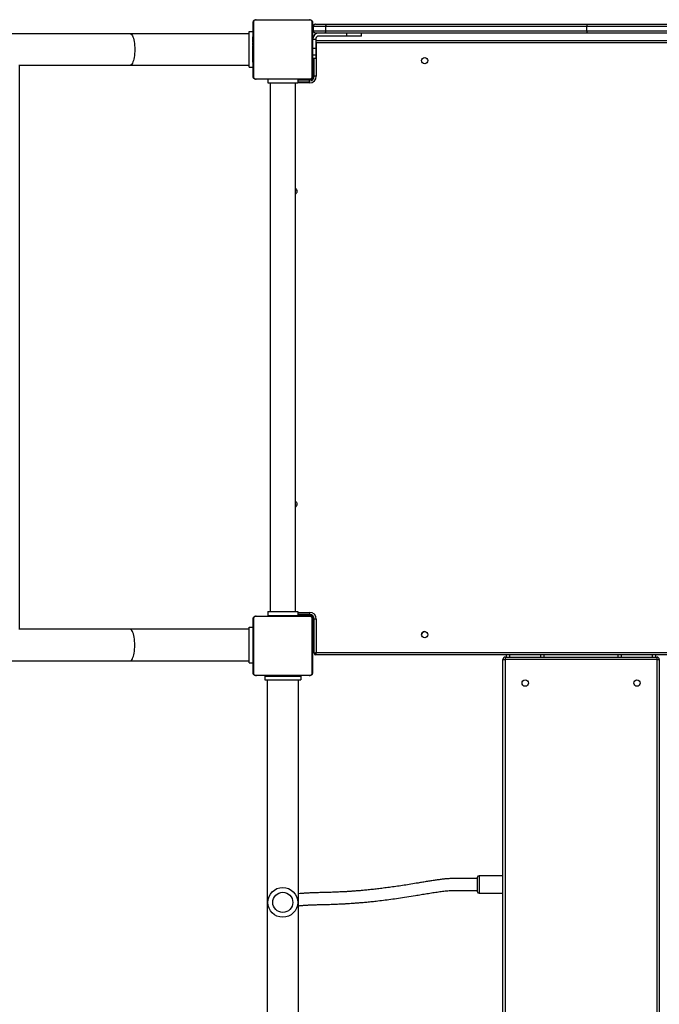
# Model space of a CAD drawing. Units: millimetres. Extents: x -4534 to 398336, y -3372 to 8135.
# Drawn here: x 1317 to 2176, y 4911 to 6233 of the extents above; entities that cross this region are included whole.
import ezdxf

# ---------------------------------------------------------------- set-up
doc = ezdxf.new("R2010")
doc.units = ezdxf.units.MM
doc.layers.add('Toestel 2D', color=7, linetype='Continuous', lineweight=20)
doc.layers.add('VP-EQ', color=7, linetype='Continuous', true_color=0x8a3492)

# ---------------------------------------------------------------- blocks, each defined once
blk = doc.blocks.new('02062')
at = {"layer": 'VP-EQ', "color": 0, "linetype": 'Continuous', "lineweight": 25}
for p, q in [((1626.25, 687.47), (1626.25, 694.67)), ((1626.32, 694.79), (1626.32, 687.34)), ((1633.98, 695), (1626.53, 695)), ((1626.65, 695.07), (1633.85, 695.07)), ((1634.18, 687.34), (1634.18, 694.79)), ((1634.25, 694.67), (1634.25, 687.47)), ((1634.65, 694.47), (1635.88, 694.47)), ((1635.88, 694.47), (1671.18, 694.47)), ((1671.18, 694.47), (1685.98, 694.47)), ((1609.75, 693.19), (1417.75, 693.19)), ((1625.75, 693.19), (1609.75, 693.19)), ((1625.75, 693.47), (1626.25, 693.47)), ((1625.75, 688.67), (1625.75, 693.47)), ((1634.35, 694.17), (1634.35, 693.57)), ((1636.03, 694.17), (1634.35, 694.17)), ((1634.35, 693.57), (1636.03, 693.57)), ((1635.88, 693.27), (1634.65, 693.27)), ((1671.18, 693.27), (1635.88, 693.27)), ((1636.03, 693.57), (1636.03, 694.17)), ((1671.06, 694.17), (1636.03, 694.17)), ((1636.03, 693.57), (1671.06, 693.57)), ((1638.8, 693.27), (1638.8, 692.87)), ((1640.8, 692.87), (1640.8, 693.27)), ((1685.99, 694.17), (1671.06, 694.17)), ((1671.06, 693.57), (1671.06, 694.17)), ((1671.06, 693.57), (1685.99, 693.57)), ((1685.98, 693.27), (1671.18, 693.27)), ((1626.25, 692.8), (1626.23, 692.8)), ((1626.23, 692.77), (1626.25, 692.77)), ((1626.23, 692.65), (1626.25, 692.65)), ((1626.23, 692.49), (1626.25, 692.49)), ((1626.23, 692.39), (1626.23, 692.49)), ((1626.23, 692.39), (1626.25, 692.39)), ((1626.23, 692.29), (1626.23, 692.39)), ((1626.23, 692.29), (1626.25, 692.29)), ((1626.23, 692.15), (1626.23, 692.18)), ((1626.23, 692.14), (1626.25, 692.14)), ((1626.23, 692.02), (1626.25, 692.02)), ((1626.23, 692), (1626.25, 692)), ((1626.23, 691.95), (1626.23, 691.98)), ((1626.23, 691.98), (1626.25, 691.98)), ((1626.23, 691.93), (1626.25, 691.93)), ((1626.23, 691.77), (1626.25, 691.77)), ((1626.23, 691.77), (1626.23, 691.77)), ((1626.23, 691.77), (1626.25, 691.77)), ((1634.27, 692.79), (1634.25, 692.79)), ((1634.27, 692.77), (1634.25, 692.77)), ((1634.27, 692.66), (1634.25, 692.66)), ((1634.27, 692.61), (1634.25, 692.61)), ((1634.27, 692.44), (1634.25, 692.44)), ((1634.27, 692.44), (1634.25, 692.44)), ((1634.27, 692.28), (1634.25, 692.28)), ((1634.27, 692.2), (1634.25, 692.2)), ((1634.27, 691.91), (1634.25, 691.91)), ((1634.27, 692.51), (1634.27, 692.44)), ((1634.27, 692.44), (1634.27, 692.44)), ((1634.27, 692.44), (1634.27, 692.42)), ((1634.3, 691.87), (1634.27, 691.87)), ((1634.3, 692.47), (1634.3, 692.52)), ((1634.3, 692.47), (1634.7, 692.47)), ((1634.3, 691.25), (1634.3, 692.47)), ((1634.7, 692.52), (1634.7, 692.47)), ((1634.7, 692.47), (1634.7, 691.25)), ((1634.7, 692.27), (1705.9, 692.27)), ((1634.75, 691.97), (1634.7, 691.98)), ((1634.75, 691.97), (1634.75, 687.47)), ((1705.85, 691.97), (1634.75, 691.97)), ((1638.8, 692.87), (1635.05, 692.87)), ((1640.8, 692.87), (1638.8, 692.87)), ((1626.23, 691.6), (1626.25, 691.6)), ((1626.23, 691.52), (1626.25, 691.52)), ((1626.23, 691.52), (1626.25, 691.52)), ((1626.23, 691.52), (1626.25, 691.52)), ((1626.23, 691.5), (1626.25, 691.5)), ((1626.23, 691.35), (1626.25, 691.35)), ((1626.23, 691.23), (1626.25, 691.23)), ((1626.23, 691.04), (1626.25, 691.04)), ((1626.23, 690.74), (1626.25, 690.74)), ((1626.23, 690.68), (1626.23, 690.7)), ((1626.23, 690.68), (1626.25, 690.68)), ((1626.23, 690.66), (1626.25, 690.66)), ((1634.27, 691.47), (1634.25, 691.47)), ((1634.27, 691.46), (1634.25, 691.46)), ((1634.27, 691.4), (1634.25, 691.4)), ((1634.27, 691.1), (1634.25, 691.1)), ((1634.27, 690.9), (1634.25, 690.9)), ((1634.27, 690.78), (1634.25, 690.78)), ((1634.27, 690.64), (1634.25, 690.64)), ((1634.27, 690.62), (1634.25, 690.62)), ((1634.27, 690.62), (1634.25, 690.62)), ((1634.27, 690.62), (1634.25, 690.62)), ((1634.27, 690.53), (1634.25, 690.53)), ((1634.27, 690.37), (1634.25, 690.37)), ((1634.27, 690.37), (1634.25, 690.37)), ((1634.27, 690.37), (1634.27, 690.37)), ((1634.3, 691.25), (1634.7, 691.25)), ((1634.3, 690.37), (1634.3, 691.25)), ((1634.3, 690.37), (1634.7, 690.37)), ((1634.3, 689.92), (1634.3, 690.37)), ((1634.7, 691.25), (1634.7, 690.37)), ((1634.7, 690.37), (1634.7, 689.92)), ((1594.92, 613.15), (1594.92, 688.99)), ((1626.23, 690.23), (1626.25, 690.23)), ((1626.23, 689.93), (1626.25, 689.93)), ((1626.23, 689.85), (1626.25, 689.85)), ((1626.23, 689.69), (1626.23, 689.72)), ((1626.23, 689.69), (1626.25, 689.69)), ((1626.23, 689.69), (1626.25, 689.69)), ((1626.23, 689.69), (1626.23, 689.69)), ((1626.23, 689.63), (1626.23, 689.69)), ((1626.23, 689.53), (1626.25, 689.53)), ((1626.23, 689.48), (1626.25, 689.48)), ((1626.23, 689.36), (1626.25, 689.36)), ((1626.23, 689.34), (1626.25, 689.34)), ((1634.27, 690.21), (1634.25, 690.21)), ((1634.27, 690.15), (1634.25, 690.15)), ((1634.28, 690.13), (1634.25, 690.13)), ((1634.27, 690.11), (1634.25, 690.11)), ((1634.27, 690), (1634.25, 690)), ((1634.27, 689.85), (1634.25, 689.85)), ((1634.27, 689.74), (1634.25, 689.74)), ((1634.27, 689.64), (1634.25, 689.64)), ((1634.27, 689.48), (1634.25, 689.48)), ((1634.27, 689.36), (1634.25, 689.36)), ((1634.25, 689.34), (1634.28, 689.34)), ((1634.27, 690.27), (1634.3, 690.27)), ((1634.27, 689.85), (1634.27, 689.74)), ((1634.27, 689.74), (1634.27, 689.64)), ((1634.3, 689.92), (1634.7, 689.92)), ((1634.3, 688.52), (1634.3, 689.92)), ((1634.45, 687.47), (1634.45, 689.92)), ((1594.94, 688.95), (1609.75, 688.95)), ((1609.75, 688.95), (1625.75, 688.95)), ((1625.75, 688.67), (1626.25, 688.67)), ((1634.25, 688.87), (1634.3, 688.87)), ((1634.3, 688.52), (1634.45, 688.52)), ((1634.3, 688.02), (1634.3, 688.52)), ((1634.3, 687.47), (1634.3, 688.02)), ((1634.3, 688.02), (1634.45, 688.02)), ((1626.53, 687.14), (1633.98, 687.14)), ((1633.85, 687.07), (1626.65, 687.07)), ((1628.25, 687.07), (1628.25, 686.57)), ((1628.25, 686.57), (1632.25, 686.57)), ((1628.57, 686.57), (1628.57, 615.57)), ((1631.94, 615.57), (1631.94, 686.57)), ((1632.25, 687.07), (1632.25, 686.57)), ((1633.85, 687.02), (1632.25, 687.02)), ((1632.25, 686.87), (1633.85, 686.87)), ((1633.85, 686.57), (1632.25, 686.57)), ((1633.45, 687.02), (1633.45, 687.07)), ((1634.2, 687.02), (1633.85, 687.02)), ((1633.85, 686.87), (1633.85, 687.02)), ((1633.85, 686.57), (1633.85, 686.87)), ((1634.2, 686.98), (1634.2, 687.02)), ((1634.3, 687.12), (1634.3, 687.47)), ((1634.3, 687.47), (1634.45, 687.47)), ((1634.3, 687.12), (1634.34, 687.12)), ((1634.75, 687.47), (1634.45, 687.47)), ((1626.65, 614.97), (1633.85, 614.97)), ((1628.25, 615.57), (1628.25, 615.07)), ((1628.25, 615.57), (1632.25, 615.57)), ((1628.25, 615.07), (1632.25, 615.07)), ((1628.53, 614.99), (1628.53, 614.97)), ((1628.55, 614.99), (1628.55, 614.97)), ((1628.66, 614.99), (1628.66, 614.97)), ((1628.71, 614.99), (1628.71, 614.97)), ((1628.81, 614.99), (1628.88, 614.99)), ((1628.88, 614.99), (1628.88, 614.97)), ((1628.88, 614.99), (1628.88, 614.97)), ((1628.88, 614.99), (1628.88, 614.99)), ((1628.88, 614.99), (1628.91, 614.99)), ((1629.04, 614.99), (1629.04, 614.97)), ((1629.12, 614.99), (1629.12, 614.97)), ((1629.3, 615.02), (1629.3, 615.07)), ((1629.65, 615.02), (1629.3, 615.02)), ((1629.41, 614.99), (1629.41, 614.97)), ((1629.65, 615.02), (1629.65, 615.07)), ((1632.8, 615.02), (1629.65, 615.02)), ((1629.85, 614.99), (1629.85, 614.97)), ((1629.87, 614.99), (1629.87, 614.97)), ((1629.87, 614.99), (1629.89, 614.99)), ((1629.93, 614.99), (1629.93, 614.97)), ((1630.22, 614.99), (1630.22, 614.97)), ((1630.42, 614.99), (1630.42, 614.97)), ((1630.54, 614.99), (1630.54, 614.97)), ((1630.68, 614.99), (1630.68, 614.97)), ((1630.7, 614.99), (1630.7, 614.97)), ((1630.71, 614.99), (1630.71, 614.97)), ((1630.71, 614.99), (1630.71, 614.97)), ((1630.79, 614.99), (1630.79, 614.97)), ((1630.95, 614.99), (1630.95, 614.97)), ((1630.95, 614.99), (1630.95, 614.97)), ((1630.95, 614.99), (1630.95, 614.99)), ((1631.05, 615.02), (1631.05, 614.99)), ((1631.11, 614.99), (1631.11, 614.97)), ((1631.13, 614.99), (1631.17, 614.99)), ((1631.17, 614.99), (1631.17, 614.97)), ((1631.19, 614.99), (1631.19, 614.97)), ((1631.21, 614.99), (1631.21, 614.97)), ((1631.32, 614.99), (1631.32, 614.97)), ((1631.34, 614.99), (1631.37, 614.99)), ((1631.47, 614.99), (1631.47, 614.97)), ((1631.47, 614.99), (1631.58, 614.99)), ((1631.58, 614.99), (1631.58, 614.97)), ((1631.58, 614.99), (1631.68, 614.99)), ((1631.68, 614.99), (1631.68, 614.97)), ((1631.84, 614.99), (1631.84, 614.97)), ((1631.96, 614.99), (1631.96, 614.97)), ((1631.98, 614.97), (1631.98, 614.99)), ((1632.25, 615.57), (1632.25, 615.07)), ((1632.25, 615.47), (1633.85, 615.47)), ((1633.85, 615.17), (1632.25, 615.17)), ((1632.45, 614.97), (1632.45, 615.02)), ((1632.8, 615.02), (1632.8, 615.17)), ((1633.3, 615.02), (1632.8, 615.02)), ((1633.3, 615.02), (1633.3, 615.17)), ((1633.85, 615.02), (1633.3, 615.02)), ((1633.85, 615.47), (1633.85, 615.17)), ((1633.85, 615.02), (1633.85, 615.17)), ((1634.2, 615.02), (1633.85, 615.02)), ((1634.2, 615.02), (1634.2, 615.05)), ((1634.34, 614.92), (1634.3, 614.92)), ((1634.3, 614.92), (1634.3, 614.57)), ((1626.25, 607.37), (1626.25, 614.57)), ((1626.32, 614.69), (1626.32, 607.24)), ((1633.98, 614.9), (1626.53, 614.9)), ((1634.18, 607.24), (1634.18, 614.69)), ((1634.25, 614.57), (1634.25, 607.37)), ((1634.3, 614.17), (1634.25, 614.17)), ((1634.3, 614.57), (1634.3, 611.92)), ((1634.45, 614.57), (1634.3, 614.57)), ((1634.75, 614.57), (1634.45, 614.57)), ((1634.45, 609.97), (1634.45, 614.57)), ((1634.75, 614.57), (1634.75, 610.07)), ((1609.75, 613.19), (1594.92, 613.19)), ((1625.75, 613.19), (1609.75, 613.19)), ((1625.75, 608.67), (1625.75, 613.47)), ((1625.75, 613.47), (1626.25, 613.47)), ((1634.25, 612.77), (1634.3, 612.77)), ((1649.3, 612.88), (1649.39, 612.88)), ((1634.3, 612.17), (1634.25, 612.17)), ((1634.45, 611.92), (1634.3, 611.92)), ((1634.3, 611.92), (1634.3, 611.42)), ((1634.3, 611.42), (1634.3, 610.37)), ((1634.45, 611.42), (1634.3, 611.42)), ((1634.25, 610.77), (1634.3, 610.77)), ((1634.3, 610.37), (1634.3, 610.02)), ((1634.45, 610.37), (1634.3, 610.37)), ((1634.45, 610.02), (1634.3, 610.02)), ((1705.95, 609.77), (1634.65, 609.77)), ((1634.75, 610.07), (1705.85, 610.07)), ((1660.3, 609.46), (1660.3, 609.77)), ((1660.7, 609.77), (1660.7, 609.46)), ((1664.9, 609.46), (1664.9, 609.77)), ((1665.3, 609.77), (1665.3, 609.46)), ((1675.3, 609.46), (1675.3, 609.77)), ((1675.7, 609.77), (1675.7, 609.46)), ((1679.9, 609.46), (1679.9, 609.77)), ((1680.3, 609.77), (1680.3, 609.46)), ((1417.75, 608.95), (1609.75, 608.95)), ((1609.75, 608.95), (1625.75, 608.95)), ((1625.75, 608.67), (1626.25, 608.67)), ((1659.8, 609.16), (1660.1, 609.16)), ((1659.8, 431.15), (1659.8, 609.16)), ((1660.1, 609.46), (1680.5, 609.46)), ((1660.1, 609.46), (1660.1, 609.16)), ((1680.5, 609.16), (1660.1, 609.16)), ((1660.1, 609.16), (1660.1, 431.15)), ((1680.5, 609.16), (1680.5, 609.46)), ((1680.5, 609.16), (1680.8, 609.16)), ((1680.5, 431.16), (1680.5, 609.16)), ((1680.8, 609.16), (1680.8, 431.15)), ((1626.53, 607.04), (1633.98, 607.04)), ((1633.85, 606.97), (1626.65, 606.97)), ((1627.85, 606.92), (1627.85, 606.42)), ((1627.85, 606.92), (1632.65, 606.92)), ((1627.85, 606.42), (1632.65, 606.42)), ((1628.13, 606.42), (1628.13, 429.44)), ((1628.53, 606.97), (1628.53, 606.94)), ((1628.55, 606.95), (1628.55, 606.97)), ((1628.67, 606.95), (1628.67, 606.97)), ((1628.83, 606.95), (1628.83, 606.97)), ((1628.93, 606.95), (1628.83, 606.95)), ((1628.93, 606.95), (1628.93, 606.97)), ((1629.03, 606.95), (1628.93, 606.95)), ((1629.03, 606.95), (1629.03, 606.97)), ((1629.17, 606.95), (1629.14, 606.95)), ((1629.18, 606.95), (1629.18, 606.97)), ((1629.3, 606.95), (1629.3, 606.97)), ((1629.32, 606.94), (1629.32, 606.97)), ((1629.34, 606.95), (1629.34, 606.97)), ((1629.37, 606.95), (1629.34, 606.95)), ((1629.39, 606.95), (1629.39, 606.97)), ((1629.45, 606.95), (1629.45, 606.92)), ((1629.55, 606.95), (1629.55, 606.97)), ((1629.56, 606.95), (1629.55, 606.95)), ((1629.56, 606.95), (1629.56, 606.97)), ((1629.72, 606.95), (1629.72, 606.97)), ((1629.8, 606.95), (1629.8, 606.97)), ((1629.8, 606.95), (1629.8, 606.97)), ((1629.8, 606.95), (1629.8, 606.97)), ((1629.83, 606.95), (1629.83, 606.97)), ((1629.97, 606.95), (1629.97, 606.97)), ((1630.09, 606.95), (1630.09, 606.97)), ((1630.29, 606.95), (1630.29, 606.97)), ((1630.58, 606.95), (1630.58, 606.97)), ((1630.64, 606.95), (1630.62, 606.95)), ((1630.64, 606.95), (1630.64, 606.97)), ((1630.66, 606.95), (1630.66, 606.97)), ((1631.05, 606.92), (1631.05, 606.95)), ((1631.09, 606.95), (1631.09, 606.97)), ((1631.39, 606.95), (1631.39, 606.97)), ((1631.47, 606.95), (1631.47, 606.97)), ((1631.63, 606.95), (1631.6, 606.95)), ((1631.63, 606.95), (1631.63, 606.97)), ((1631.63, 606.95), (1631.63, 606.97)), ((1631.63, 606.95), (1631.63, 606.95)), ((1631.69, 606.95), (1631.63, 606.95)), ((1631.79, 606.95), (1631.79, 606.97)), ((1631.85, 606.95), (1631.85, 606.97)), ((1631.96, 606.95), (1631.96, 606.97)), ((1631.98, 606.95), (1631.98, 606.97)), ((1632.37, 429.79), (1632.37, 606.42)), ((1632.65, 606.92), (1632.65, 606.42)), ((1656.4, 577.94), (1656.4, 579.89)), ((1659.8, 580.09), (1656.6, 580.09)), ((1656.6, 580.09), (1656.6, 577.74)), ((1656.6, 577.74), (1659.8, 577.74))]:
    blk.add_line(p, q, dxfattribs=at)
at = {"layer": 'VP-EQ', "color": 0, "linetype": 'Continuous', "lineweight": 25, "flags": 128}
for points in [[(1671.18, 694.47), (1671.16, 694.46), (1671.13, 694.44), (1671.11, 694.42), (1671.1, 694.38), (1671.08, 694.33), (1671.07, 694.28), (1671.06, 694.23), (1671.06, 694.17)], [(1609.75, 693.19), (1609.83, 693.17), (1609.91, 693.12), (1609.99, 693.03), (1610.06, 692.9), (1610.13, 692.75), (1610.19, 692.57), (1610.25, 692.36), (1610.29, 692.13), (1610.33, 691.88), (1610.35, 691.62), (1610.37, 691.34), (1610.37, 691.07), (1610.37, 690.79), (1610.35, 690.52), (1610.33, 690.26), (1610.29, 690.01), (1610.25, 689.78), (1610.19, 689.57), (1610.13, 689.39), (1610.06, 689.23), (1609.99, 689.11), (1609.91, 689.02), (1609.83, 688.97), (1609.75, 688.95)], [(1671.06, 693.57), (1671.06, 693.51), (1671.07, 693.45), (1671.08, 693.4), (1671.1, 693.36), (1671.11, 693.32), (1671.13, 693.29), (1671.16, 693.27), (1671.18, 693.27)], [(1634.75, 691.97), (1634.73, 692.03), (1634.72, 692.08), (1634.7, 692.12)], [(1609.75, 608.95), (1609.83, 608.97), (1609.91, 609.02), (1609.99, 609.11), (1610.06, 609.23), (1610.13, 609.39), (1610.19, 609.57), (1610.25, 609.78), (1610.29, 610.01), (1610.33, 610.26), (1610.35, 610.52), (1610.37, 610.79), (1610.37, 611.07), (1610.37, 611.34), (1610.35, 611.62), (1610.33, 611.88), (1610.29, 612.13), (1610.25, 612.36), (1610.19, 612.57), (1610.13, 612.75), (1610.06, 612.9), (1609.99, 613.03), (1609.91, 613.12), (1609.83, 613.17), (1609.75, 613.19)], [(1634.75, 610.07), (1634.7, 610.05), (1634.64, 610.03), (1634.59, 610.01), (1634.54, 610), (1634.5, 609.98), (1634.48, 609.98), (1634.46, 609.97), (1634.45, 609.97)], [(1634.65, 609.77), (1634.66, 609.77), (1634.66, 609.79), (1634.67, 609.82), (1634.68, 609.86), (1634.7, 609.9), (1634.72, 609.95), (1634.73, 610.01), (1634.75, 610.07)]]:
    blk.add_lwpolyline(points, dxfattribs=at)
at = {"layer": 'VP-EQ', "color": 0, "linetype": 'Continuous', "lineweight": 25}
for centre, radius in [((1649.3, 689.57), 0.425), ((1649.3, 612.47), 0.425), ((1662.8, 605.97), 0.425), ((1677.8, 605.97), 0.425), ((1630.25, 576.52), 2), ((1630.25, 576.52), 1.35)]:
    blk.add_circle(centre, radius, dxfattribs=at)
for centre, radius, start, end in [((1626.41, 694.66), 0.154, 123.5021, 178.3845), ((1626.66, 694.91), 0.154, 91.6112, 146.4956), ((1633.85, 694.91), 0.154, 33.5044, 88.3888), ((1634.1, 694.66), 0.154, 1.6193, 56.4941), ((1635.05, 692.52), 0.75, 90, 180), ((1635.05, 692.52), 0.35, 90, 180), ((1626.41, 687.47), 0.154, 181.6175, 236.4959), ((1626.66, 687.22), 0.154, 213.5044, 268.3888), ((1633.85, 687.47), 0.9, 270, 0), ((1633.85, 687.47), 0.6, 270, 0), ((1633.85, 687.22), 0.154, 271.6112, 326.4956), ((1634.1, 687.47), 0.154, 303.5079, 358.3787), ((1631.75, 672.02), 0.425, 295.804, 64.196), ((1631.75, 630.02), 0.425, 295.804, 64.196), ((1626.66, 614.81), 0.154, 91.6178, 146.4932), ((1633.85, 614.57), 0.9, 0, 90), ((1633.85, 614.57), 0.6, 0, 90), ((1633.85, 614.81), 0.154, 33.5068, 88.3822), ((1626.41, 614.56), 0.154, 123.5068, 178.3822), ((1634.1, 614.56), 0.154, 1.6216, 56.4894), ((1649.3, 612.46), 0.425, 90, 179.4101), ((1634.65, 609.97), 0.2, 180, 270), ((1660.1, 609.16), 0.3, 90, 180), ((1680.5, 609.16), 0.3, 0, 90), ((1626.41, 607.37), 0.154, 181.6178, 236.4932), ((1626.66, 607.12), 0.154, 213.5068, 268.3822), ((1633.85, 607.12), 0.154, 271.6178, 326.4932), ((1634.1, 607.37), 0.154, 303.5106, 358.3784), ((1656.6, 579.89), 0.2, 90, 180), ((1656.6, 577.94), 0.2, 180, 270)]:
    blk.add_arc(centre, radius, start, end, dxfattribs=at)
for points, knots in [([(1626.25, 694.67), (1626.26, 694.69), (1626.26, 694.75), (1626.29, 694.83), (1626.32, 694.9), (1626.36, 694.95), (1626.41, 694.99), (1626.47, 695.02), (1626.55, 695.06), (1626.61, 695.06), (1626.65, 695.07)], [0, 0, 0, 0, 0.1431, 0.299547, 0.405383, 0.48967, 0.574622, 0.683133, 0.780401, 1, 1, 1, 1]), ([(1626.53, 695), (1626.51, 695), (1626.48, 695), (1626.43, 694.98), (1626.41, 694.96), (1626.38, 694.94), (1626.36, 694.91), (1626.34, 694.87), (1626.32, 694.83), (1626.32, 694.81), (1626.32, 694.79)], [0, 0, 0, 0, 0.244994, 0.340939, 0.437652, 0.508587, 0.579557, 0.675607, 0.836584, 1, 1, 1, 1]), ([(1633.85, 695.07), (1633.88, 695.07), (1633.94, 695.06), (1634.02, 695.04), (1634.08, 695), (1634.13, 694.96), (1634.17, 694.91), (1634.21, 694.85), (1634.25, 694.77), (1634.25, 694.71), (1634.25, 694.67)], [0, 0, 0, 0, 0.1430924, 0.2995395, 0.4053739, 0.4896541, 0.5746186, 0.6831335, 0.7804011, 1, 1, 1, 1]), ([(1634.18, 694.79), (1634.18, 694.81), (1634.18, 694.84), (1634.16, 694.89), (1634.14, 694.92), (1634.12, 694.94), (1634.1, 694.96), (1634.06, 694.98), (1634.02, 695), (1633.99, 695), (1633.98, 695)], [0, 0, 0, 0, 0.245014, 0.34094, 0.43765, 0.508595, 0.579546, 0.675623, 0.8366, 1, 1, 1, 1]), ([(1634.65, 694.47), (1634.65, 694.47), (1634.63, 694.47), (1634.57, 694.46), (1634.49, 694.43), (1634.42, 694.36), (1634.36, 694.27), (1634.36, 694.2), (1634.35, 694.17)], [0, 0, 0, 0, 0.016795, 0.141323, 0.356007, 0.570682, 0.78533, 1, 1, 1, 1]), ([(1635.88, 694.47), (1635.88, 694.47), (1635.89, 694.47), (1635.92, 694.46), (1635.96, 694.43), (1636, 694.36), (1636.03, 694.27), (1636.03, 694.2), (1636.03, 694.17)], [0, 0, 0, 0, 0.012163, 0.141396, 0.356078, 0.570752, 0.78536, 1, 1, 1, 1]), ([(1634.65, 693.27), (1634.65, 693.27), (1634.63, 693.27), (1634.57, 693.27), (1634.49, 693.31), (1634.42, 693.38), (1634.36, 693.47), (1634.36, 693.53), (1634.35, 693.57)], [0, 0, 0, 0, 0.016795, 0.141323, 0.356007, 0.570682, 0.78533, 1, 1, 1, 1]), ([(1635.88, 693.27), (1635.88, 693.27), (1635.89, 693.27), (1635.92, 693.27), (1635.96, 693.31), (1636, 693.38), (1636.03, 693.47), (1636.03, 693.53), (1636.03, 693.57)], [0, 0, 0, 0, 0.012163, 0.141396, 0.356078, 0.570752, 0.78536, 1, 1, 1, 1]), ([(1626.23, 692.65), (1626.23, 692.66), (1626.23, 692.69), (1626.23, 692.74), (1626.23, 692.76), (1626.23, 692.77)], [0, 0, 0, 0, 0.302449, 0.583994, 1, 1, 1, 1]), ([(1626.23, 692.49), (1626.23, 692.5), (1626.23, 692.51), (1626.23, 692.54), (1626.23, 692.58), (1626.23, 692.61), (1626.23, 692.64), (1626.23, 692.65)], [0, 0, 0, 0, 0.267042, 0.528264, 0.668712, 0.821857, 1, 1, 1, 1]), ([(1626.23, 692.14), (1626.23, 692.16), (1626.23, 692.2), (1626.23, 692.24), (1626.23, 692.27), (1626.23, 692.28), (1626.23, 692.29)], [0, 0, 0, 0, 0.272046, 0.521756, 0.739619, 1, 1, 1, 1]), ([(1626.23, 692.02), (1626.23, 692.03), (1626.23, 692.05), (1626.23, 692.09), (1626.23, 692.12), (1626.23, 692.14)], [0, 0, 0, 0, 0.267147, 0.540115, 1, 1, 1, 1]), ([(1626.23, 691.77), (1626.23, 691.79), (1626.23, 691.84), (1626.23, 691.89), (1626.23, 691.92), (1626.23, 691.93), (1626.23, 691.93)], [0, 0, 0, 0, 0.28223, 0.556385, 0.774189, 1, 1, 1, 1]), ([(1626.23, 691.6), (1626.23, 691.61), (1626.23, 691.61), (1626.23, 691.66), (1626.23, 691.71), (1626.23, 691.75), (1626.23, 691.77)], [0, 0, 0, 0, 0.283612, 0.558071, 0.775272, 1, 1, 1, 1]), ([(1626.23, 691.35), (1626.23, 691.37), (1626.23, 691.42), (1626.23, 691.46), (1626.23, 691.49), (1626.23, 691.49), (1626.23, 691.5)], [0, 0, 0, 0, 0.288475, 0.5541, 0.76738, 1, 1, 1, 1]), ([(1626.23, 691.23), (1626.23, 691.24), (1626.23, 691.26), (1626.23, 691.3), (1626.23, 691.33), (1626.23, 691.35)], [0, 0, 0, 0, 0.271357, 0.545991, 1, 1, 1, 1]), ([(1626.23, 691.04), (1626.23, 691.08), (1626.23, 691.15), (1626.23, 691.21), (1626.23, 691.23)], [0, 0, 0, 0, 0.583283, 1, 1, 1, 1]), ([(1626.23, 690.74), (1626.23, 690.74), (1626.23, 690.75), (1626.23, 690.78), (1626.23, 690.84), (1626.23, 690.93), (1626.23, 691), (1626.23, 691.04)], [0, 0, 0, 0, 0.216385, 0.406588, 0.580207, 0.78081, 1, 1, 1, 1]), ([(1626.23, 690.23), (1626.23, 690.3), (1626.23, 690.42), (1626.23, 690.57), (1626.23, 690.65), (1626.23, 690.66), (1626.23, 690.66)], [0, 0, 0, 0, 0.2956078, 0.5631204, 0.7733694, 1, 1, 1, 1]), ([(1626.23, 689.93), (1626.23, 689.93), (1626.23, 689.94), (1626.23, 689.95), (1626.23, 689.98), (1626.23, 690.03), (1626.23, 690.11), (1626.23, 690.19), (1626.23, 690.23)], [0, 0, 0, 0, 0.103869, 0.205582, 0.310867, 0.424313, 0.685115, 1, 1, 1, 1]), ([(1626.23, 689.83), (1626.23, 689.84), (1626.23, 689.85), (1626.23, 689.89), (1626.23, 689.94), (1626.23, 689.97), (1626.23, 689.99)], [0, 0, 0, 0, 0.297643, 0.56019, 0.762668, 1, 1, 1, 1]), ([(1626.23, 689.69), (1626.23, 689.72), (1626.23, 689.76), (1626.23, 689.81), (1626.23, 689.85), (1626.23, 689.85), (1626.23, 689.85)], [0, 0, 0, 0, 0.282274, 0.556389, 0.774191, 1, 1, 1, 1]), ([(1626.23, 689.53), (1626.23, 689.53), (1626.23, 689.54), (1626.23, 689.58), (1626.23, 689.63), (1626.23, 689.67), (1626.23, 689.69)], [0, 0, 0, 0, 0.283609, 0.558105, 0.775312, 1, 1, 1, 1]), ([(1626.23, 689.48), (1626.23, 689.49), (1626.23, 689.52), (1626.23, 689.56), (1626.23, 689.6), (1626.23, 689.62), (1626.23, 689.63)], [0, 0, 0, 0, 0.21873, 0.403854, 0.577656, 1, 1, 1, 1]), ([(1626.23, 689.36), (1626.23, 689.37), (1626.23, 689.38), (1626.23, 689.42), (1626.23, 689.46), (1626.23, 689.48)], [0, 0, 0, 0, 0.266916, 0.539778, 1, 1, 1, 1]), ([(1626.65, 687.07), (1626.63, 687.07), (1626.57, 687.07), (1626.49, 687.1), (1626.42, 687.14), (1626.37, 687.18), (1626.33, 687.23), (1626.3, 687.28), (1626.26, 687.36), (1626.26, 687.43), (1626.25, 687.47)], [0, 0, 0, 0, 0.143092, 0.299547, 0.405374, 0.489654, 0.574624, 0.683134, 0.780401, 1, 1, 1, 1]), ([(1626.32, 687.34), (1626.32, 687.32), (1626.33, 687.29), (1626.34, 687.25), (1626.36, 687.22), (1626.39, 687.19), (1626.41, 687.17), (1626.45, 687.15), (1626.49, 687.14), (1626.52, 687.14), (1626.53, 687.14)], [0, 0, 0, 0, 0.2450118, 0.3409418, 0.4376512, 0.508587, 0.5795485, 0.6756252, 0.8365924, 1, 1, 1, 1]), ([(1634.25, 687.47), (1634.25, 687.44), (1634.25, 687.38), (1634.22, 687.3), (1634.18, 687.24), (1634.14, 687.19), (1634.09, 687.15), (1634.04, 687.11), (1633.96, 687.08), (1633.9, 687.07), (1633.85, 687.07)], [0, 0, 0, 0, 0.1431, 0.299551, 0.405383, 0.489657, 0.574621, 0.683132, 0.780407, 1, 1, 1, 1]), ([(1633.98, 687.14), (1634, 687.14), (1634.03, 687.14), (1634.07, 687.16), (1634.1, 687.18), (1634.13, 687.2), (1634.15, 687.23), (1634.17, 687.26), (1634.18, 687.3), (1634.18, 687.33), (1634.18, 687.34)], [0, 0, 0, 0, 0.244996, 0.340941, 0.437644, 0.50859, 0.579552, 0.675601, 0.836583, 1, 1, 1, 1]), ([(1626.25, 614.57), (1626.26, 614.59), (1626.26, 614.65), (1626.29, 614.73), (1626.32, 614.8), (1626.36, 614.85), (1626.41, 614.89), (1626.47, 614.92), (1626.55, 614.96), (1626.61, 614.96), (1626.65, 614.97)], [0, 0, 0, 0, 0.143092, 0.299538, 0.405381, 0.489661, 0.574625, 0.683135, 0.780402, 1, 1, 1, 1]), ([(1628.55, 614.99), (1628.56, 614.99), (1628.57, 614.99), (1628.61, 614.99), (1628.64, 614.99), (1628.66, 614.99)], [0, 0, 0, 0, 0.266941, 0.539835, 1, 1, 1, 1]), ([(1628.66, 614.99), (1628.68, 614.99), (1628.71, 614.99), (1628.75, 614.99), (1628.79, 614.99), (1628.8, 614.99), (1628.81, 614.99)], [0, 0, 0, 0, 0.218762, 0.403841, 0.577646, 1, 1, 1, 1]), ([(1628.71, 614.99), (1628.72, 614.99), (1628.72, 614.99), (1628.77, 614.99), (1628.82, 614.99), (1628.86, 614.99), (1628.88, 614.99)], [0, 0, 0, 0, 0.283608, 0.558068, 0.77527, 1, 1, 1, 1]), ([(1628.88, 614.99), (1628.9, 614.99), (1628.95, 614.99), (1629, 614.99), (1629.03, 614.99), (1629.04, 614.99), (1629.04, 614.99)], [0, 0, 0, 0, 0.282239, 0.556383, 0.774183, 1, 1, 1, 1]), ([(1629.02, 614.99), (1629.02, 614.99), (1629.04, 614.99), (1629.08, 614.99), (1629.12, 614.99), (1629.16, 614.99), (1629.17, 614.99)], [0, 0, 0, 0, 0.297648, 0.560182, 0.762664, 1, 1, 1, 1]), ([(1629.12, 614.99), (1629.12, 614.99), (1629.12, 614.99), (1629.14, 614.99), (1629.17, 614.99), (1629.22, 614.99), (1629.3, 614.99), (1629.37, 614.99), (1629.41, 614.99)], [0, 0, 0, 0, 0.103869, 0.205582, 0.310867, 0.424313, 0.685115, 1, 1, 1, 1]), ([(1629.41, 614.99), (1629.48, 614.99), (1629.61, 614.99), (1629.75, 614.99), (1629.83, 614.99), (1629.84, 614.99), (1629.85, 614.99)], [0, 0, 0, 0, 0.2956078, 0.5631204, 0.7733694, 1, 1, 1, 1]), ([(1629.93, 614.99), (1629.93, 614.99), (1629.93, 614.99), (1629.97, 614.99), (1630.02, 614.99), (1630.11, 614.99), (1630.18, 614.99), (1630.22, 614.99)], [0, 0, 0, 0, 0.216382, 0.406589, 0.580207, 0.780799, 1, 1, 1, 1]), ([(1630.22, 614.99), (1630.26, 614.99), (1630.34, 614.99), (1630.39, 614.99), (1630.42, 614.99)], [0, 0, 0, 0, 0.583283, 1, 1, 1, 1]), ([(1630.42, 614.99), (1630.43, 614.99), (1630.44, 614.99), (1630.48, 614.99), (1630.52, 614.99), (1630.54, 614.99)], [0, 0, 0, 0, 0.271369, 0.546015, 1, 1, 1, 1]), ([(1630.54, 614.99), (1630.56, 614.99), (1630.6, 614.99), (1630.65, 614.99), (1630.68, 614.99), (1630.68, 614.99), (1630.68, 614.99)], [0, 0, 0, 0, 0.288496, 0.554116, 0.76738, 1, 1, 1, 1]), ([(1630.79, 614.99), (1630.79, 614.99), (1630.8, 614.99), (1630.84, 614.99), (1630.9, 614.99), (1630.93, 614.99), (1630.95, 614.99)], [0, 0, 0, 0, 0.283604, 0.558066, 0.775269, 1, 1, 1, 1]), ([(1630.95, 614.99), (1630.98, 614.99), (1631.02, 614.99), (1631.08, 614.99), (1631.11, 614.99), (1631.11, 614.99), (1631.11, 614.99)], [0, 0, 0, 0, 0.282252, 0.556387, 0.77419, 1, 1, 1, 1]), ([(1631.21, 614.99), (1631.22, 614.99), (1631.23, 614.99), (1631.27, 614.99), (1631.3, 614.99), (1631.32, 614.99)], [0, 0, 0, 0, 0.267125, 0.540143, 1, 1, 1, 1]), ([(1631.32, 614.99), (1631.34, 614.99), (1631.38, 614.99), (1631.43, 614.99), (1631.46, 614.99), (1631.47, 614.99), (1631.47, 614.99)], [0, 0, 0, 0, 0.272065, 0.521766, 0.739637, 1, 1, 1, 1]), ([(1631.68, 614.99), (1631.69, 614.99), (1631.7, 614.99), (1631.73, 614.99), (1631.76, 614.99), (1631.8, 614.99), (1631.82, 614.99), (1631.84, 614.99)], [0, 0, 0, 0, 0.267057, 0.5283, 0.66873, 0.821853, 1, 1, 1, 1]), ([(1631.84, 614.99), (1631.85, 614.99), (1631.88, 614.99), (1631.92, 614.99), (1631.94, 614.99), (1631.96, 614.99)], [0, 0, 0, 0, 0.302479, 0.584012, 1, 1, 1, 1]), ([(1633.85, 614.97), (1633.88, 614.97), (1633.94, 614.96), (1634.02, 614.94), (1634.08, 614.9), (1634.13, 614.86), (1634.17, 614.81), (1634.21, 614.75), (1634.25, 614.67), (1634.25, 614.61), (1634.25, 614.57)], [0, 0, 0, 0, 0.1430924, 0.2995419, 0.4053806, 0.4896608, 0.5746187, 0.6831336, 0.7804011, 1, 1, 1, 1]), ([(1626.53, 614.9), (1626.51, 614.9), (1626.48, 614.9), (1626.43, 614.88), (1626.41, 614.86), (1626.38, 614.84), (1626.36, 614.81), (1626.34, 614.77), (1626.32, 614.73), (1626.32, 614.71), (1626.32, 614.69)], [0, 0, 0, 0, 0.244995, 0.340936, 0.437656, 0.508582, 0.579553, 0.675624, 0.836592, 1, 1, 1, 1]), ([(1634.18, 614.69), (1634.18, 614.71), (1634.18, 614.74), (1634.16, 614.79), (1634.14, 614.82), (1634.12, 614.84), (1634.1, 614.86), (1634.06, 614.88), (1634.02, 614.9), (1633.99, 614.9), (1633.98, 614.9)], [0, 0, 0, 0, 0.244997, 0.340934, 0.437655, 0.50859, 0.57955, 0.675622, 0.8366, 1, 1, 1, 1]), ([(1626.65, 606.97), (1626.63, 606.97), (1626.57, 606.97), (1626.49, 607), (1626.42, 607.04), (1626.37, 607.08), (1626.33, 607.13), (1626.3, 607.18), (1626.26, 607.26), (1626.26, 607.33), (1626.25, 607.37)], [0, 0, 0, 0, 0.143092, 0.299549, 0.40538, 0.48966, 0.574624, 0.683134, 0.780409, 1, 1, 1, 1]), ([(1626.32, 607.24), (1626.32, 607.22), (1626.33, 607.19), (1626.34, 607.15), (1626.36, 607.12), (1626.39, 607.09), (1626.41, 607.07), (1626.45, 607.05), (1626.49, 607.04), (1626.52, 607.04), (1626.53, 607.04)], [0, 0, 0, 0, 0.2449959, 0.3409367, 0.4376575, 0.5085835, 0.5795455, 0.6756229, 0.8365912, 1, 1, 1, 1]), ([(1634.25, 607.37), (1634.25, 607.34), (1634.25, 607.28), (1634.22, 607.2), (1634.18, 607.14), (1634.14, 607.09), (1634.09, 607.05), (1634.04, 607.01), (1633.96, 606.98), (1633.9, 606.97), (1633.85, 606.97)], [0, 0, 0, 0, 0.1430922, 0.2995415, 0.4053801, 0.4896601, 0.5746237, 0.6831339, 0.7804088, 1, 1, 1, 1]), ([(1633.98, 607.04), (1634, 607.04), (1634.03, 607.04), (1634.07, 607.06), (1634.1, 607.08), (1634.13, 607.1), (1634.15, 607.13), (1634.17, 607.16), (1634.18, 607.2), (1634.18, 607.23), (1634.18, 607.24)], [0, 0, 0, 0, 0.244996, 0.340937, 0.437648, 0.508584, 0.579546, 0.675618, 0.836599, 1, 1, 1, 1]), ([(1628.67, 606.95), (1628.66, 606.95), (1628.63, 606.95), (1628.59, 606.95), (1628.56, 606.95), (1628.55, 606.95)], [0, 0, 0, 0, 0.3025113, 0.583994, 1, 1, 1, 1]), ([(1628.83, 606.95), (1628.82, 606.95), (1628.81, 606.95), (1628.78, 606.95), (1628.74, 606.95), (1628.71, 606.95), (1628.68, 606.95), (1628.67, 606.95)], [0, 0, 0, 0, 0.2670577, 0.5283005, 0.6687305, 0.8218788, 1, 1, 1, 1]), ([(1629.18, 606.95), (1629.16, 606.95), (1629.13, 606.95), (1629.08, 606.95), (1629.05, 606.95), (1629.04, 606.95), (1629.03, 606.95)], [0, 0, 0, 0, 0.272045, 0.521753, 0.73963, 1, 1, 1, 1]), ([(1629.3, 606.95), (1629.29, 606.95), (1629.27, 606.95), (1629.24, 606.95), (1629.2, 606.95), (1629.18, 606.95)], [0, 0, 0, 0, 0.267147, 0.540115, 1, 1, 1, 1]), ([(1629.55, 606.95), (1629.53, 606.95), (1629.48, 606.95), (1629.43, 606.95), (1629.4, 606.95), (1629.4, 606.95), (1629.39, 606.95)], [0, 0, 0, 0, 0.282249, 0.5564, 0.774189, 1, 1, 1, 1]), ([(1629.72, 606.95), (1629.71, 606.95), (1629.71, 606.95), (1629.66, 606.95), (1629.61, 606.95), (1629.57, 606.95), (1629.56, 606.95)], [0, 0, 0, 0, 0.283599, 0.558055, 0.775274, 1, 1, 1, 1]), ([(1629.97, 606.95), (1629.95, 606.95), (1629.91, 606.95), (1629.86, 606.95), (1629.83, 606.95), (1629.83, 606.95), (1629.83, 606.95)], [0, 0, 0, 0, 0.288496, 0.554116, 0.76738, 1, 1, 1, 1]), ([(1630.09, 606.95), (1630.08, 606.95), (1630.07, 606.95), (1630.02, 606.95), (1629.99, 606.95), (1629.97, 606.95)], [0, 0, 0, 0, 0.271369, 0.546015, 1, 1, 1, 1]), ([(1630.29, 606.95), (1630.24, 606.95), (1630.17, 606.95), (1630.11, 606.95), (1630.09, 606.95)], [0, 0, 0, 0, 0.583283, 1, 1, 1, 1]), ([(1630.58, 606.95), (1630.58, 606.95), (1630.58, 606.95), (1630.54, 606.95), (1630.48, 606.95), (1630.39, 606.95), (1630.32, 606.95), (1630.29, 606.95)], [0, 0, 0, 0, 0.216382, 0.406589, 0.580207, 0.780799, 1, 1, 1, 1]), ([(1631.09, 606.95), (1631.03, 606.95), (1630.9, 606.95), (1630.75, 606.95), (1630.67, 606.95), (1630.66, 606.95), (1630.66, 606.95)], [0, 0, 0, 0, 0.2956078, 0.5631204, 0.7733694, 1, 1, 1, 1]), ([(1631.39, 606.95), (1631.39, 606.95), (1631.39, 606.95), (1631.37, 606.95), (1631.34, 606.95), (1631.29, 606.95), (1631.21, 606.95), (1631.13, 606.95), (1631.09, 606.95)], [0, 0, 0, 0, 0.103869, 0.205582, 0.310867, 0.424313, 0.685115, 1, 1, 1, 1]), ([(1631.49, 606.95), (1631.48, 606.95), (1631.47, 606.95), (1631.43, 606.95), (1631.38, 606.95), (1631.35, 606.95), (1631.33, 606.95)], [0, 0, 0, 0, 0.297648, 0.560182, 0.762664, 1, 1, 1, 1]), ([(1631.63, 606.95), (1631.61, 606.95), (1631.56, 606.95), (1631.51, 606.95), (1631.48, 606.95), (1631.47, 606.95), (1631.47, 606.95)], [0, 0, 0, 0, 0.282238, 0.556381, 0.774179, 1, 1, 1, 1]), ([(1631.79, 606.95), (1631.79, 606.95), (1631.78, 606.95), (1631.74, 606.95), (1631.69, 606.95), (1631.65, 606.95), (1631.63, 606.95)], [0, 0, 0, 0, 0.283608, 0.558068, 0.77527, 1, 1, 1, 1]), ([(1631.85, 606.95), (1631.83, 606.95), (1631.8, 606.95), (1631.76, 606.95), (1631.72, 606.95), (1631.7, 606.95), (1631.69, 606.95)], [0, 0, 0, 0, 0.218759, 0.403859, 0.577641, 1, 1, 1, 1]), ([(1631.96, 606.95), (1631.95, 606.95), (1631.94, 606.95), (1631.9, 606.95), (1631.87, 606.95), (1631.85, 606.95)], [0, 0, 0, 0, 0.2669179, 0.5398202, 1, 1, 1, 1]), ([(1656.4, 579.72), (1656.23, 579.72), (1655.91, 579.72), (1655.46, 579.72), (1655.05, 579.72), (1654.68, 579.72), (1654.36, 579.72), (1654.03, 579.72), (1653.69, 579.72), (1653.36, 579.72), (1653.03, 579.72), (1652.7, 579.71), (1652.3, 579.69), (1651.88, 579.65), (1651.37, 579.58), (1650.83, 579.51), (1650.26, 579.42), (1649.66, 579.33), (1649.04, 579.22), (1648.3, 579.1), (1647.46, 578.96), (1646.53, 578.81), (1645.63, 578.68), (1644.77, 578.56), (1643.94, 578.45), (1643.16, 578.35), (1642.41, 578.27), (1641.71, 578.19), (1641.07, 578.13), (1640.5, 578.08), (1640, 578.04), (1639.6, 578.01), (1639.3, 577.99), (1639.09, 577.98), (1638.89, 577.96), (1638.69, 577.95), (1638.47, 577.94), (1638.2, 577.93), (1637.9, 577.91), (1637.58, 577.9), (1637.25, 577.88), (1636.91, 577.87), (1636.58, 577.86), (1636.27, 577.85), (1635.98, 577.84), (1635.7, 577.84), (1635.38, 577.83), (1635.03, 577.82), (1634.66, 577.81), (1634.32, 577.8), (1634.02, 577.79), (1633.78, 577.77), (1633.57, 577.76), (1633.39, 577.75), (1633.2, 577.74), (1633, 577.73), (1632.72, 577.7), (1632.51, 577.69), (1632.37, 577.67)], [0, 0, 0, 0, 0.010012, 0.019009, 0.027069, 0.034267, 0.04068, 0.046384, 0.0541, 0.060557, 0.066061, 0.074092, 0.081542, 0.093151, 0.106725, 0.122023, 0.138734, 0.156742, 0.175834, 0.195708, 0.226397, 0.257099, 0.287459, 0.317496, 0.347231, 0.376677, 0.404822, 0.433501, 0.459906, 0.484138, 0.506281, 0.526363, 0.537617, 0.547801, 0.556928, 0.56587, 0.576907, 0.590141, 0.605541, 0.623077, 0.640617, 0.659782, 0.67906, 0.697773, 0.715936, 0.733561, 0.750661, 0.778445, 0.804791, 0.829667, 0.85263, 0.873621, 0.888746, 0.903467, 0.919714, 0.937582, 0.957032, 1, 1, 1, 1]), ([(1632.37, 576.06), (1632.4, 576.07), (1632.47, 576.07), (1632.61, 576.09), (1632.79, 576.1), (1632.95, 576.12), (1633.09, 576.13), (1633.21, 576.14), (1633.31, 576.14), (1633.42, 576.15), (1633.54, 576.16), (1633.69, 576.17), (1633.86, 576.18), (1634.06, 576.19), (1634.28, 576.2), (1634.52, 576.21), (1634.78, 576.21), (1635.07, 576.22), (1635.37, 576.23), (1635.68, 576.24), (1636, 576.24), (1636.35, 576.25), (1636.73, 576.26), (1637.15, 576.28), (1637.55, 576.29), (1637.91, 576.31), (1638.2, 576.32), (1638.47, 576.34), (1638.72, 576.35), (1638.96, 576.36), (1639.26, 576.38), (1639.65, 576.41), (1640.17, 576.45), (1640.74, 576.49), (1641.38, 576.55), (1642.07, 576.62), (1642.86, 576.7), (1643.75, 576.81), (1644.75, 576.94), (1645.79, 577.08), (1646.89, 577.25), (1647.91, 577.41), (1648.82, 577.57), (1649.6, 577.7), (1650.38, 577.82), (1651.02, 577.92), (1651.52, 577.99), (1651.88, 578.04), (1652.24, 578.07), (1652.53, 578.1), (1652.78, 578.11), (1653.01, 578.12), (1653.28, 578.12), (1653.6, 578.12), (1653.96, 578.12), (1654.37, 578.12), (1654.74, 578.12), (1655.05, 578.12), (1655.28, 578.12), (1655.54, 578.12), (1655.81, 578.12), (1656.1, 578.12), (1656.3, 578.12), (1656.4, 578.12)], [0, 0, 0, 0, 0.00774, 0.027892, 0.046155, 0.062553, 0.077105, 0.087254, 0.096275, 0.105575, 0.116586, 0.129311, 0.143754, 0.15992, 0.177817, 0.196077, 0.213635, 0.235567, 0.256296, 0.275813, 0.296027, 0.316689, 0.338628, 0.361877, 0.386478, 0.402385, 0.416979, 0.430241, 0.442153, 0.452765, 0.463423, 0.483917, 0.506312, 0.530621, 0.556922, 0.58458, 0.611734, 0.647757, 0.682651, 0.718015, 0.754566, 0.792331, 0.816561, 0.840915, 0.864633, 0.886804, 0.897025, 0.906942, 0.916283, 0.924611, 0.928683, 0.933192, 0.938629, 0.945525, 0.951961, 0.95978, 0.969261, 0.973507, 0.978075, 0.982987, 0.988264, 0.993927, 1, 1, 1, 1])]:
    blk.add_open_spline(points, degree=3, knots=knots, dxfattribs=at)
blk = doc.blocks.new('VPL-02-0206')
at = {"layer": 'Toestel 2D', "color": 0, "xscale": 10, "yscale": 10, "zscale": 10}
blk.add_blockref('02062', (-14632.3, -717.2), dxfattribs=at)

msp = doc.modelspace()

# ---------------------------------------------------------------- block references
msp.add_blockref('VPL-02-0206', (0, 0))

doc.saveas('drawing.dxf')
